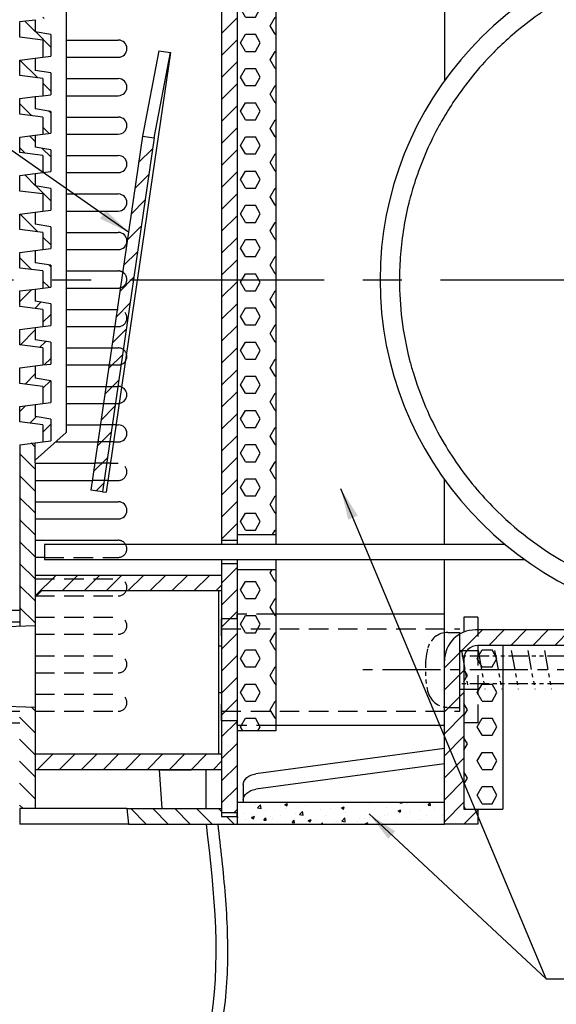
# Model space of a CAD drawing. Extents: x 0 to 700, y 0 to 495.
# Drawn here: x 375 to 444, y 112 to 239 of the extents above; entities that cross this region are included whole.
import ezdxf

# ---------------------------------------------------------------- set-up
doc = ezdxf.new("R2010")
doc.units = 0
doc.header["$LTSCALE"] = 10
doc.header["$MEASUREMENT"] = 0
doc.header["$PDMODE"] = 65
doc.header["$PDSIZE"] = 0.2
for name, pattern in [('CENTER', [2, 1.25, -0.25, 0.25, -0.25]), ('CENTER2', [1.125, 0.75, -0.125, 0.125, -0.125]), ('HIDDEN', [0.375, 0.25, -0.125]), ('PHANTOM', [2.5, 1.25, -0.25, 0.25, -0.25, 0.25, -0.25])]:
    doc.linetypes.add(name, pattern=pattern)
doc.layers.get('0').update_dxf_attribs({"linetype": 'CONTINUOUS'})
doc.layers.get('DEFPOINTS').update_dxf_attribs({"linetype": 'CONTINUOUS'})
for name, color, linetype in [('1', 1, 'CONTINUOUS'), ('3', 3, 'CONTINUOUS'), ('S1', 1, 'CENTER2')]:
    doc.layers.add(name, color=color, linetype=linetype)
doc.layers.get('0').off()
doc.styles.add('EXTFONT', font='TXT', dxfattribs={"bigfont": 'EXTFONT'})
doc.dimstyles.new('KIHONN', dxfattribs={"dimscale": 2, "dimtxt": 3, "dimasz": 2, "dimexe": 1, "dimexo": 1, "dimgap": 1, "dimtad": 1, "dimdec": 4, "dimdsep": 46, "dimtxsty": 'EXTFONT', "dimcen": 0.09, "dimclrd": 1, "dimclre": 1, "dimclrt": 1, "dimadec": 0, "dimazin": 0, "dimtfac": 1, "dimtdec": 4, "dimtofl": 0, "dimtmove": 0, "dimatfit": 3, "dimfxl": 1, "dimtolj": 1, "dimtzin": 0, "dimarcsym": 0})

# ---------------------------------------------------------------- blocks, each defined once
blk = doc.blocks.new('*D11')
at = {"layer": '1', "color": 1, "lineweight": -2}
for p, q in [((360.28, 165.11), (360.28, 314.31)), ((513.78, 254.61), (513.78, 314.31)), ((364.28, 312.31), (509.78, 312.31))]:
    blk.add_line(p, q, dxfattribs=at)
at = {"layer": '1', "color": 1}
for points in [[(364.28, 312.97), (364.28, 311.64), (360.28, 312.31)], [(509.78, 312.97), (509.78, 311.64), (513.78, 312.31)]]:
    blk.add_solid(points, dxfattribs=at)
at = {"layer": 'DEFPOINTS', "color": 0}
for p in [(513.78, 312.31), (513.78, 252.61), (360.28, 163.11)]:
    blk.add_point(p, dxfattribs=at)
at = {"layer": '1', "color": 1, "insert": (437.03, 317.31), "char_height": 6, "attachment_point": 5, "style": 'EXTFONT'}
blk.add_mtext('\\A1;153.5', dxfattribs=at)
blk = doc.blocks.new('*X4')
at = {"color": 0}
for p, q in [((370.84, 158.71), (373.48, 161.35)), ((374.31, 159.35), (376.31, 161.35)), ((377.14, 159.35), (379.14, 161.35)), ((379.97, 159.35), (381.97, 161.35)), ((382.79, 159.35), (384.79, 161.35)), ((385.62, 159.35), (387.62, 161.35)), ((388.45, 159.35), (390.45, 161.35)), ((391.28, 159.35), (393.28, 161.35)), ((394.11, 159.35), (394.84, 160.08)), ((371.11, 136.35), (373.11, 138.35)), ((373.94, 136.35), (375.94, 138.35)), ((376.76, 136.35), (378.76, 138.35)), ((379.59, 136.35), (381.59, 138.35)), ((382.42, 136.35), (384.42, 138.35)), ((385.25, 136.35), (387.25, 138.35)), ((388.08, 136.35), (390.08, 138.35)), ((390.91, 136.35), (392.91, 138.35)), ((393.74, 136.35), (394.84, 137.46))]:
    blk.add_line(p, q, dxfattribs=at)
blk = doc.blocks.new('*X3')
at = {"color": 0}
for p, q in [((370.84, 177.87), (370.32, 178.39)), ((370.84, 175.04), (368.84, 177.04)), ((370.84, 172.21), (368.84, 174.21)), ((370.84, 169.39), (368.84, 171.39)), ((370.84, 166.56), (368.84, 168.56)), ((370.84, 163.73), (368.84, 165.73)), ((370.84, 160.9), (368.84, 162.9)), ((370.84, 158.07), (368.84, 160.07)), ((370.84, 155.24), (368.84, 157.24)), ((370.84, 143.93), (370.41, 144.36)), ((370.84, 141.1), (368.84, 143.1)), ((370.84, 138.27), (368.84, 140.27)), ((370.84, 135.44), (368.84, 137.44)), ((370.84, 132.62), (368.84, 134.62)), ((369.28, 131.35), (368.84, 131.79))]:
    blk.add_line(p, q, dxfattribs=at)
blk = doc.blocks.new('*X5')
at = {"color": 0}
for p, q in [((384.65, 217.77), (384.72, 217.84)), ((384.16, 214.46), (385.94, 216.23)), ((383.68, 211.15), (385.46, 212.92)), ((383.2, 207.84), (384.97, 209.61)), ((382.71, 204.52), (384.49, 206.3)), ((382.23, 201.21), (384.01, 202.99)), ((381.75, 197.9), (383.52, 199.67)), ((381.26, 194.59), (383.04, 196.36)), ((380.78, 191.28), (382.56, 193.05)), ((380.3, 187.96), (382.07, 189.74)), ((379.81, 184.65), (381.59, 186.43)), ((379.33, 181.34), (381.1, 183.12)), ((378.85, 178.03), (380.62, 179.8)), ((378.36, 174.72), (380.14, 176.49)), ((378.71, 172.24), (379.65, 173.18))]:
    blk.add_line(p, q, dxfattribs=at)
blk = doc.blocks.new('*X13')
at = {"color": 0}
for p, q in [((407.03, 161.68), (407.28, 162.1)), ((407.67, 160.58), (407.03, 161.68)), ((403.22, 159.48), (403.86, 160.58)), ((403.86, 160.58), (405.13, 160.58)), ((405.76, 159.48), (405.13, 160.58)), ((407.67, 160.58), (407.78, 160.58)), ((403.86, 158.38), (403.22, 159.48)), ((403.86, 158.38), (405.13, 158.38)), ((405.13, 158.38), (405.76, 159.48)), ((407.03, 157.28), (407.67, 158.38)), ((407.67, 158.38), (407.78, 158.38)), ((407.67, 156.18), (407.03, 157.28)), ((403.22, 155.08), (403.86, 156.18)), ((403.86, 156.18), (405.13, 156.18)), ((405.76, 155.08), (405.13, 156.18)), ((407.67, 156.18), (407.78, 156.18)), ((403.86, 153.98), (403.22, 155.08)), ((405.13, 153.98), (405.76, 155.08)), ((403.86, 153.98), (405.13, 153.98)), ((407.03, 152.88), (407.67, 153.98)), ((407.67, 153.98), (407.78, 153.98)), ((407.67, 151.78), (407.03, 152.88)), ((403.22, 150.68), (403.86, 151.78)), ((403.86, 151.78), (405.13, 151.78)), ((405.76, 150.68), (405.13, 151.78)), ((407.67, 151.78), (407.78, 151.78)), ((403.86, 149.58), (403.22, 150.68)), ((403.86, 149.58), (405.13, 149.58)), ((405.13, 149.58), (405.76, 150.68)), ((407.03, 148.48), (407.67, 149.58)), ((407.67, 149.58), (407.78, 149.58)), ((407.67, 147.38), (407.03, 148.48)), ((403.22, 146.28), (403.86, 147.38)), ((403.86, 147.38), (405.13, 147.38)), ((405.76, 146.28), (405.13, 147.38)), ((407.67, 147.38), (407.78, 147.38)), ((403.86, 145.18), (403.22, 146.28)), ((405.13, 145.18), (405.76, 146.28)), ((403.86, 145.18), (405.13, 145.18)), ((407.03, 144.08), (407.67, 145.18)), ((407.67, 145.18), (407.78, 145.18)), ((407.67, 142.98), (407.03, 144.08)), ((403.22, 141.88), (403.86, 142.98)), ((403.53, 141.35), (403.22, 141.88)), ((403.86, 142.98), (405.13, 142.98)), ((405.76, 141.88), (405.13, 142.98)), ((405.46, 141.35), (405.76, 141.88)), ((407.67, 142.98), (407.78, 142.98))]:
    blk.add_line(p, q, dxfattribs=at)
blk = doc.blocks.new('*X14')
at = {"color": 0}
for p, q in [((403.22, 256.27), (403.85, 257.35)), ((405.76, 256.27), (405.14, 257.35)), ((403.86, 255.17), (403.22, 256.27)), ((405.13, 255.17), (405.76, 256.27)), ((403.86, 255.17), (405.13, 255.17)), ((407.03, 254.07), (407.67, 255.17)), ((407.67, 255.17), (407.78, 255.17)), ((407.67, 252.97), (407.03, 254.07)), ((403.22, 251.87), (403.86, 252.97)), ((403.86, 252.97), (405.13, 252.97)), ((405.76, 251.87), (405.13, 252.97)), ((407.67, 252.97), (407.78, 252.97)), ((403.86, 250.77), (403.22, 251.87)), ((405.13, 250.77), (405.76, 251.87)), ((403.86, 250.77), (405.13, 250.77)), ((407.03, 249.67), (407.67, 250.77)), ((407.67, 248.57), (407.03, 249.67)), ((407.67, 250.77), (407.78, 250.77)), ((403.22, 247.47), (403.86, 248.57)), ((403.86, 248.57), (405.13, 248.57)), ((405.76, 247.47), (405.13, 248.57)), ((407.67, 248.57), (407.78, 248.57)), ((403.86, 246.37), (403.22, 247.47)), ((405.13, 246.37), (405.76, 247.47)), ((403.86, 246.37), (405.13, 246.37)), ((407.03, 245.27), (407.67, 246.37)), ((407.67, 246.37), (407.78, 246.37)), ((407.67, 244.17), (407.03, 245.27)), ((403.22, 243.07), (403.86, 244.17)), ((403.86, 244.17), (405.13, 244.17)), ((405.76, 243.07), (405.13, 244.17)), ((407.67, 244.17), (407.78, 244.17)), ((403.86, 241.97), (403.22, 243.07)), ((403.86, 241.97), (405.13, 241.97)), ((405.13, 241.97), (405.76, 243.07)), ((407.03, 240.87), (407.67, 241.97)), ((407.67, 241.97), (407.78, 241.97)), ((407.67, 239.77), (407.03, 240.87)), ((403.22, 238.67), (403.86, 239.77)), ((403.86, 239.77), (405.13, 239.77)), ((405.76, 238.67), (405.13, 239.77)), ((407.67, 239.77), (407.78, 239.77)), ((403.86, 237.57), (403.22, 238.67)), ((405.13, 237.57), (405.76, 238.67)), ((403.86, 237.57), (405.13, 237.57)), ((407.03, 236.47), (407.67, 237.57)), ((407.67, 237.57), (407.78, 237.57)), ((407.67, 235.37), (407.03, 236.47)), ((403.22, 234.27), (403.86, 235.37)), ((403.86, 235.37), (405.13, 235.37)), ((405.76, 234.27), (405.13, 235.37)), ((407.67, 235.37), (407.78, 235.37)), ((403.86, 233.17), (403.22, 234.27)), ((403.86, 233.17), (405.13, 233.17)), ((405.13, 233.17), (405.76, 234.27)), ((407.03, 232.07), (407.67, 233.17)), ((407.67, 233.17), (407.78, 233.17)), ((407.67, 230.97), (407.03, 232.07)), ((403.22, 229.87), (403.86, 230.97)), ((403.86, 230.97), (405.13, 230.97)), ((405.76, 229.87), (405.13, 230.97)), ((407.67, 230.97), (407.78, 230.97)), ((403.86, 228.77), (403.22, 229.87)), ((405.13, 228.77), (405.76, 229.87)), ((403.86, 228.77), (405.13, 228.77)), ((407.03, 227.67), (407.67, 228.77)), ((407.67, 228.77), (407.78, 228.77)), ((407.67, 226.57), (407.03, 227.67)), ((403.22, 225.47), (403.86, 226.57)), ((403.86, 226.57), (405.13, 226.57)), ((405.76, 225.47), (405.13, 226.57)), ((407.67, 226.57), (407.78, 226.57)), ((403.86, 224.37), (403.22, 225.47)), ((403.86, 224.37), (405.13, 224.37)), ((405.13, 224.37), (405.76, 225.47)), ((407.03, 223.27), (407.67, 224.37)), ((407.67, 224.37), (407.78, 224.37)), ((407.67, 222.17), (407.03, 223.27)), ((403.22, 221.07), (403.86, 222.17)), ((403.86, 222.17), (405.13, 222.17)), ((405.76, 221.07), (405.13, 222.17)), ((407.67, 222.17), (407.78, 222.17)), ((403.86, 219.97), (403.22, 221.07)), ((405.13, 219.97), (405.76, 221.07)), ((403.86, 219.97), (405.13, 219.97)), ((407.03, 218.87), (407.67, 219.97)), ((407.67, 219.97), (407.78, 219.97)), ((407.67, 217.77), (407.03, 218.87)), ((403.22, 216.67), (403.86, 217.77)), ((403.86, 215.57), (403.22, 216.67)), ((403.86, 217.77), (405.13, 217.77)), ((405.76, 216.67), (405.13, 217.77)), ((405.13, 215.57), (405.76, 216.67)), ((407.67, 217.77), (407.78, 217.77)), ((403.86, 215.57), (405.13, 215.57)), ((407.03, 214.47), (407.67, 215.57)), ((407.67, 215.57), (407.78, 215.57)), ((407.67, 213.37), (407.03, 214.47)), ((403.22, 212.27), (403.86, 213.37)), ((403.86, 213.37), (405.13, 213.37)), ((405.76, 212.27), (405.13, 213.37)), ((407.67, 213.37), (407.78, 213.37)), ((403.86, 211.17), (403.22, 212.27)), ((405.13, 211.17), (405.76, 212.27)), ((403.86, 211.17), (405.13, 211.17)), ((407.03, 210.07), (407.67, 211.17)), ((407.67, 211.17), (407.78, 211.17)), ((407.67, 208.97), (407.03, 210.07)), ((403.22, 207.87), (403.86, 208.97)), ((403.86, 206.77), (403.22, 207.87)), ((403.86, 208.97), (405.13, 208.97)), ((405.76, 207.87), (405.13, 208.97)), ((405.13, 206.77), (405.76, 207.87)), ((407.67, 208.97), (407.78, 208.97)), ((403.86, 206.77), (405.13, 206.77)), ((407.03, 205.67), (407.67, 206.77)), ((407.67, 206.77), (407.78, 206.77)), ((407.67, 204.57), (407.03, 205.67)), ((403.22, 203.47), (403.86, 204.57)), ((403.86, 204.57), (405.13, 204.57)), ((405.76, 203.47), (405.13, 204.57)), ((407.67, 204.57), (407.78, 204.57)), ((403.86, 202.37), (403.22, 203.47)), ((405.13, 202.37), (405.76, 203.47)), ((403.86, 202.37), (405.13, 202.37)), ((407.03, 201.27), (407.67, 202.37)), ((407.67, 202.37), (407.78, 202.37)), ((403.22, 199.07), (403.86, 200.17)), ((403.86, 200.17), (405.13, 200.17)), ((405.76, 199.07), (405.13, 200.17)), ((407.67, 200.17), (407.03, 201.27)), ((407.67, 200.17), (407.78, 200.17)), ((403.86, 197.97), (403.22, 199.07)), ((405.13, 197.97), (405.76, 199.07)), ((403.86, 197.97), (405.13, 197.97)), ((407.03, 196.87), (407.67, 197.97)), ((407.67, 197.97), (407.78, 197.97)), ((407.67, 195.77), (407.03, 196.87)), ((403.22, 194.67), (403.86, 195.77)), ((403.86, 195.77), (405.13, 195.77)), ((405.76, 194.67), (405.13, 195.77)), ((407.67, 195.77), (407.78, 195.77)), ((403.86, 193.57), (403.22, 194.67)), ((405.13, 193.57), (405.76, 194.67)), ((403.86, 193.57), (405.13, 193.57)), ((407.03, 192.47), (407.67, 193.57)), ((407.67, 193.57), (407.78, 193.57)), ((403.22, 190.27), (403.86, 191.37)), ((403.86, 191.37), (405.13, 191.37)), ((405.76, 190.27), (405.13, 191.37)), ((407.67, 191.37), (407.03, 192.47)), ((407.67, 191.37), (407.78, 191.37)), ((403.86, 189.17), (403.22, 190.27)), ((405.13, 189.17), (405.76, 190.27)), ((403.86, 189.17), (405.13, 189.17)), ((407.03, 188.07), (407.67, 189.17)), ((407.67, 189.17), (407.78, 189.17)), ((407.67, 186.97), (407.03, 188.07)), ((403.22, 185.87), (403.86, 186.97)), ((403.86, 186.97), (405.13, 186.97)), ((405.76, 185.87), (405.13, 186.97)), ((407.67, 186.97), (407.78, 186.97)), ((403.86, 184.78), (403.22, 185.87)), ((405.13, 184.78), (405.76, 185.87)), ((403.86, 184.78), (405.13, 184.78)), ((407.03, 183.68), (407.67, 184.78)), ((407.67, 184.78), (407.78, 184.78)), ((403.22, 181.48), (403.86, 182.58)), ((403.86, 182.58), (405.13, 182.58)), ((405.76, 181.48), (405.13, 182.58)), ((407.67, 182.58), (407.03, 183.68)), ((407.67, 182.58), (407.78, 182.58)), ((403.86, 180.38), (403.22, 181.48)), ((405.13, 180.38), (405.76, 181.48)), ((403.86, 180.38), (405.13, 180.38)), ((407.03, 179.28), (407.67, 180.38)), ((407.67, 180.38), (407.78, 180.38)), ((407.67, 178.18), (407.03, 179.28)), ((403.22, 177.08), (403.86, 178.18)), ((403.86, 178.18), (405.13, 178.18)), ((405.76, 177.08), (405.13, 178.18)), ((407.67, 178.18), (407.78, 178.18)), ((403.86, 175.98), (403.22, 177.08)), ((405.13, 175.98), (405.76, 177.08)), ((403.86, 175.98), (405.13, 175.98)), ((407.03, 174.88), (407.67, 175.98)), ((407.67, 173.78), (407.03, 174.88)), ((407.67, 175.98), (407.78, 175.98)), ((403.22, 172.68), (403.86, 173.78)), ((403.86, 173.78), (405.13, 173.78)), ((405.76, 172.68), (405.13, 173.78)), ((407.67, 173.78), (407.78, 173.78)), ((403.86, 171.58), (403.22, 172.68)), ((405.13, 171.58), (405.76, 172.68)), ((403.86, 171.58), (405.13, 171.58)), ((407.03, 170.48), (407.67, 171.58)), ((407.67, 171.58), (407.78, 171.58)), ((407.67, 169.38), (407.03, 170.48)), ((403.22, 168.28), (403.86, 169.38)), ((403.86, 169.38), (405.13, 169.38)), ((405.76, 168.28), (405.13, 169.38)), ((407.67, 169.38), (407.78, 169.38)), ((403.86, 167.18), (403.22, 168.28)), ((405.13, 167.18), (405.76, 168.28)), ((403.86, 167.18), (405.13, 167.18)), ((407.34, 166.6), (407.67, 167.18)), ((407.67, 167.18), (407.78, 167.18))]:
    blk.add_line(p, q, dxfattribs=at)
blk = doc.blocks.new('*X15')
at = {"color": 0}
for p, q in [((433.7, 150.68), (434.34, 151.78)), ((434.34, 151.78), (435.61, 151.78)), ((436.24, 150.68), (435.61, 151.78)), ((434.34, 149.58), (433.7, 150.68)), ((434.34, 149.58), (435.61, 149.58)), ((435.61, 149.58), (436.24, 150.68)), ((432.43, 148.48), (431.98, 149.27)), ((431.98, 147.69), (432.43, 148.48)), ((433.7, 146.28), (434.34, 147.38)), ((434.34, 147.38), (435.61, 147.38)), ((436.24, 146.28), (435.61, 147.38)), ((434.34, 145.18), (433.7, 146.28)), ((435.61, 145.18), (436.24, 146.28)), ((432.43, 144.08), (431.98, 144.87)), ((434.34, 145.18), (435.61, 145.18)), ((431.98, 143.29), (432.43, 144.08)), ((433.7, 141.88), (434.34, 142.98)), ((434.34, 140.78), (433.7, 141.88)), ((434.34, 142.98), (435.61, 142.98)), ((436.24, 141.88), (435.61, 142.98)), ((435.61, 140.78), (436.24, 141.88)), ((434.34, 140.78), (435.61, 140.78)), ((432.43, 139.68), (431.98, 140.47)), ((431.98, 138.89), (432.43, 139.68)), ((433.7, 137.48), (434.34, 138.58)), ((434.34, 138.58), (435.61, 138.58)), ((436.24, 137.48), (435.61, 138.58)), ((434.34, 136.38), (433.7, 137.48)), ((435.61, 136.38), (436.24, 137.48)), ((432.43, 135.28), (431.98, 136.07)), ((434.34, 136.38), (435.61, 136.38)), ((431.98, 134.49), (432.43, 135.28)), ((433.7, 133.08), (434.34, 134.18)), ((434.34, 131.98), (433.7, 133.08)), ((434.34, 134.18), (435.61, 134.18)), ((436.24, 133.08), (435.61, 134.18)), ((435.61, 131.98), (436.24, 133.08)), ((434.34, 131.98), (435.61, 131.98)), ((432.19, 131.3), (431.98, 131.67))]:
    blk.add_line(p, q, dxfattribs=at)
blk = doc.blocks.new('*X16')
at = {"color": 0}
for p, q in [((400.78, 267.84), (400.78, 267.85)), ((400.78, 265.02), (402.78, 267.02)), ((400.78, 262.19), (402.78, 264.19)), ((400.78, 259.36), (402.78, 261.36)), ((400.78, 256.53), (402.78, 258.53)), ((400.78, 253.7), (402.78, 255.7)), ((400.78, 250.87), (402.78, 252.87)), ((400.78, 248.05), (402.78, 250.05)), ((400.78, 245.22), (402.78, 247.22)), ((400.78, 242.39), (402.78, 244.39)), ((400.78, 239.56), (402.78, 241.56)), ((400.78, 236.73), (402.78, 238.73)), ((400.78, 233.9), (402.78, 235.9)), ((400.78, 231.07), (402.78, 233.07)), ((400.78, 228.25), (402.78, 230.25)), ((400.78, 225.42), (402.78, 227.42)), ((400.78, 222.59), (402.78, 224.59)), ((400.78, 219.76), (402.78, 221.76)), ((400.78, 216.93), (402.78, 218.93)), ((400.78, 214.1), (402.78, 216.1)), ((400.78, 211.28), (402.78, 213.28)), ((400.78, 208.45), (402.78, 210.45)), ((400.78, 205.62), (402.78, 207.62)), ((400.78, 202.79), (402.78, 204.79)), ((400.78, 199.96), (402.78, 201.96)), ((400.78, 197.13), (402.78, 199.13)), ((400.78, 194.31), (402.78, 196.31)), ((400.78, 191.48), (402.78, 193.48)), ((400.78, 188.65), (402.78, 190.65)), ((400.78, 185.82), (402.78, 187.82)), ((400.78, 182.99), (402.78, 184.99)), ((400.78, 180.16), (402.78, 182.16)), ((400.78, 177.33), (402.78, 179.33)), ((400.78, 174.51), (402.78, 176.51)), ((400.78, 171.68), (402.78, 173.68)), ((400.78, 168.85), (402.78, 170.85)), ((400.78, 166.02), (402.78, 168.02))]:
    blk.add_line(p, q, dxfattribs=at)
blk = doc.blocks.new('*X17')
at = {"color": 0}
for p, q in [((400.78, 160.36), (402.78, 162.36)), ((400.78, 157.54), (402.78, 159.54)), ((400.78, 154.71), (402.78, 156.71)), ((400.78, 151.88), (402.78, 153.88)), ((400.78, 149.05), (402.78, 151.05)), ((400.78, 146.22), (402.78, 148.22)), ((400.78, 143.39), (402.78, 145.39)), ((400.78, 140.57), (402.78, 142.57)), ((400.78, 137.74), (402.78, 139.74)), ((400.78, 134.91), (402.78, 136.91)), ((400.78, 132.08), (402.78, 134.08)), ((402.38, 130.85), (402.78, 131.25))]:
    blk.add_line(p, q, dxfattribs=at)
blk = doc.blocks.new('*X19')
at = {"color": 0}
for p, q in [((374.78, 196.59), (376.33, 198.14)), ((376.72, 195.71), (377.52, 196.51)), ((377.78, 193.93), (378.78, 194.93)), ((374.84, 190.99), (376.78, 192.93)), ((377.35, 190.68), (378.13, 191.45)), ((377.95, 188.44), (378.78, 189.28)), ((375.47, 185.96), (376.78, 187.28)), ((377.78, 185.45), (378.74, 186.4)), ((374.78, 182.45), (375.52, 183.19)), ((378.76, 183.6), (378.78, 183.62)), ((376.1, 180.93), (376.92, 181.76)), ((377.78, 179.79), (378.78, 180.79))]:
    blk.add_line(p, q, dxfattribs=at)
blk = doc.blocks.new('*X20')
at = {"color": 0}
for p, q in [((376.78, 251.13), (375.43, 252.48)), ((378.78, 249.13), (376.84, 251.07)), ((377.09, 245.16), (374.8, 247.45)), ((378.78, 243.47), (377.78, 244.47)), ((376.78, 242.65), (376.69, 242.74)), ((376.29, 240.31), (374.78, 241.82)), ((378.78, 240.65), (378.54, 240.89)), ((378.57, 238.02), (377.78, 238.82)), ((376.78, 236.99), (376.06, 237.71)), ((375.48, 235.46), (374.78, 236.16)), ((378.78, 234.99), (377.69, 236.08)), ((377.95, 232.99), (377.78, 233.16)), ((376.78, 231.33), (375.43, 232.68)), ((378.78, 229.33), (376.84, 231.27)), ((377.1, 225.36), (374.8, 227.65)), ((378.78, 223.67), (377.78, 224.67)), ((376.29, 220.51), (374.78, 222.02)), ((376.78, 222.85), (376.69, 222.94)), ((378.78, 220.85), (378.54, 221.09)), ((376.78, 217.19), (376.06, 217.91)), ((378.58, 218.22), (377.78, 219.02)), ((375.48, 215.66), (374.78, 216.36)), ((378.78, 215.19), (377.69, 216.28)), ((376.78, 211.53), (375.43, 212.88)), ((377.95, 213.19), (377.78, 213.36)), ((378.78, 209.53), (376.84, 211.47)), ((377.1, 205.56), (374.8, 207.85)), ((378.78, 203.88), (377.78, 204.88)), ((376.78, 203.05), (376.69, 203.14)), ((376.29, 200.71), (374.78, 202.22)), ((378.78, 201.05), (378.54, 201.29)), ((378.58, 198.42), (377.78, 199.22))]:
    blk.add_line(p, q, dxfattribs=at)
blk = doc.blocks.new('*X23')
at = {"color": 0}
for p, q in [((391.08, 129.35), (389.08, 131.35)), ((393.91, 129.35), (391.91, 131.35)), ((396.74, 129.35), (394.74, 131.35)), ((399.57, 129.35), (397.57, 131.35)), ((400.78, 130.96), (400.4, 131.35)), ((402.4, 129.35), (401.4, 130.35))]:
    blk.add_line(p, q, dxfattribs=at)
blk = doc.blocks.new('*X25')
at = {"color": 0}
for p, q in [((405.2, 131.94), (405.2, 131.94)), ((405.41, 131.43), (405.8, 131.84)), ((405.86, 131.36), (405.8, 131.84)), ((408.92, 131.86), (409.27, 132)), ((408.92, 131.86), (409.17, 131.69)), ((409.17, 131.69), (409.27, 132)), ((413.47, 132.12), (413.47, 132.12)), ((414.24, 132.12), (414.24, 132.12)), ((419.88, 132.04), (419.88, 132.04)), ((421.95, 132.11), (421.95, 132.11)), ((423.74, 132.1), (423.79, 132.15)), ((423.74, 132.1), (424.05, 132.08)), ((424.05, 132.07), (424.03, 132.15)), ((424.6, 131.85), (424.6, 131.85)), ((424.66, 132), (424.66, 132)), ((427.37, 131.89), (427.37, 131.89)), ((427.39, 131.78), (427.63, 132.08)), ((427.39, 131.78), (427.69, 131.76)), ((427.69, 131.76), (427.63, 132.07)), ((402.78, 130.43), (402.83, 130.49)), ((402.89, 130.17), (402.83, 130.48)), ((403.28, 131.68), (403.28, 131.68)), ((403.79, 130.68), (403.79, 130.68)), ((404.58, 130.59), (404.58, 130.59)), ((405.41, 131.43), (405.86, 131.36)), ((406.43, 131.06), (406.43, 131.06)), ((407.54, 131.1), (407.54, 131.1)), ((408.35, 130.52), (408.35, 130.52)), ((409.04, 131.42), (409.04, 131.42)), ((410.27, 130.78), (410.27, 130.78)), ((410.5, 131.61), (410.5, 131.61)), ((410.83, 130.59), (411.22, 131)), ((410.83, 130.59), (411.28, 130.52)), ((411.28, 130.52), (411.22, 131)), ((411.61, 131.74), (411.61, 131.74)), ((413.48, 131.2), (413.48, 131.2)), ((414.75, 131.37), (414.75, 131.37)), ((416.22, 131.45), (416.57, 131.59)), ((416.22, 131.45), (416.47, 131.28)), ((416.47, 131.28), (416.57, 131.59)), ((416.67, 131.62), (416.67, 131.62)), ((416.79, 130.79), (416.79, 130.79)), ((419.36, 131.11), (419.36, 131.11)), ((421.99, 131.49), (421.99, 131.49)), ((422.14, 130.61), (422.14, 130.61)), ((423.52, 131.05), (423.87, 131.18)), ((423.52, 131.05), (423.77, 130.88)), ((423.77, 130.88), (423.87, 131.18)), ((424.95, 130.88), (424.95, 130.88)), ((425.11, 131.12), (425.11, 131.12)), ((426.22, 131.05), (426.22, 131.05)), ((427.11, 130.49), (427.11, 130.49)), ((428.07, 131.63), (428.07, 131.63)), ((428.15, 131.3), (428.15, 131.3)), ((429.29, 130.52), (429.29, 130.52)), ((402.78, 130.18), (402.89, 130.17)), ((403.05, 129.64), (403.05, 129.64)), ((403.87, 129.93), (403.87, 129.93)), ((404.65, 130.22), (405, 130.36)), ((404.65, 130.22), (404.9, 130.05)), ((404.69, 130.21), (404.69, 130.21)), ((404.9, 130.05), (405, 130.36)), ((405.76, 129.52), (405.76, 129.52)), ((406.23, 129.88), (406.47, 130.17)), ((406.23, 129.88), (406.53, 129.85)), ((406.37, 129.37), (406.37, 129.37)), ((406.53, 129.85), (406.47, 130.17)), ((407.07, 130.35), (407.07, 130.35)), ((407.4, 130.09), (407.4, 130.09)), ((408.47, 129.41), (408.47, 129.41)), ((408.98, 129.72), (408.98, 129.72)), ((409.87, 129.56), (410.12, 129.85)), ((409.87, 129.56), (410.18, 129.53)), ((410.11, 129.98), (410.11, 129.98)), ((410.18, 129.53), (410.12, 129.85)), ((411.54, 130.05), (411.54, 130.05)), ((411.95, 129.82), (412.3, 129.95)), ((411.95, 129.82), (412.2, 129.64)), ((412.2, 129.64), (412.3, 129.95)), ((412.82, 129.86), (412.82, 129.86)), ((413.41, 129.36), (413.41, 129.36)), ((413.61, 129.35), (413.76, 129.53)), ((413.79, 129.35), (413.76, 129.53)), ((414.18, 130.43), (414.18, 130.43)), ((415.34, 129.61), (415.34, 129.61)), ((415.54, 129.75), (415.54, 129.75)), ((416.22, 129.6), (416.22, 129.6)), ((416.25, 129.75), (416.64, 130.16)), ((416.25, 129.74), (416.7, 129.67)), ((416.7, 129.68), (416.64, 130.16)), ((418.25, 129.63), (418.25, 129.63)), ((418.55, 130.04), (418.55, 130.04)), ((419.18, 130.11), (419.18, 130.11)), ((419.25, 129.41), (419.6, 129.55)), ((419.25, 129.41), (419.34, 129.35)), ((419.29, 129.42), (419.29, 129.42)), ((419.54, 129.35), (419.6, 129.55)), ((419.82, 130.2), (419.82, 130.2)), ((420.96, 129.52), (420.96, 129.52)), ((421.74, 130.46), (421.74, 130.46)), ((421.93, 129.8), (421.93, 129.8)), ((423.36, 129.5), (423.36, 129.5)), ((423.67, 129.4), (423.67, 129.4)), ((424.54, 130.16), (424.54, 130.16)), ((426.32, 130.01), (426.32, 130.01))]:
    blk.add_line(p, q, dxfattribs=at)
blk = doc.blocks.new('*X30')
at = {"color": 0}
for p, q in [((429.48, 149.47), (434.36, 154.35)), ((435.19, 152.35), (437.19, 154.35)), ((438.02, 152.35), (440.02, 154.35)), ((440.85, 152.35), (442.85, 154.35)), ((443.68, 152.35), (445.68, 154.35)), ((446.51, 152.35), (448.51, 154.35)), ((449.33, 152.35), (451.33, 154.35)), ((452.16, 152.35), (454.16, 154.35)), ((454.99, 152.35), (456.99, 154.35)), ((457.82, 152.35), (459.82, 154.35)), ((460.65, 152.35), (462.65, 154.35)), ((463.48, 152.35), (463.98, 152.85)), ((429.48, 146.64), (431.98, 149.14)), ((429.48, 143.81), (431.98, 146.31)), ((429.48, 140.98), (431.98, 143.48)), ((429.48, 138.15), (431.98, 140.65)), ((429.48, 135.32), (431.98, 137.82)), ((429.48, 132.5), (431.98, 135)), ((429.48, 129.67), (431.98, 132.17)), ((431.99, 129.35), (433.78, 131.14))]:
    blk.add_line(p, q, dxfattribs=at)

msp = doc.modelspace()

# ---------------------------------------------------------------- linework, layer by layer
at = {"layer": '1', "color": 0, "linetype": 'CENTER', "ltscale": 2}
msp.add_line((533.98053, 205.6071), (128.89888, 205.6071), dxfattribs=at)
at = {"layer": '1', "color": 0, "linetype": 'HIDDEN'}
for p, q in [((387.34422, 201.8321), (387.48053, 201.8321)), ((387.02305, 199.6321), (387.48053, 199.6321)), ((386.62159, 196.8821), (387.48053, 196.8821)), ((386.30043, 194.6821), (387.48053, 194.6821)), ((385.89897, 191.9321), (387.48053, 191.9321)), ((385.5778, 189.7321), (387.48053, 189.7321)), ((386.47491, 182.0321), (384.45371, 182.0321)), ((386.15374, 179.8321), (384.13254, 179.8321)), ((377.98053, 169.9321), (387.48053, 169.9321)), ((376.78053, 167.1821), (387.48053, 167.1821)), ((376.78053, 164.9821), (387.48053, 164.9821)), ((376.78053, 162.2321), (387.48053, 162.2321)), ((407.78053, 162.6071), (402.78053, 162.6071)), ((402.78053, 162.0071), (402.78053, 162.6071)), ((433.78053, 162.2571), (431.98053, 162.2571)), ((431.98053, 162.2571), (431.98053, 160.31519)), ((433.78053, 162.2571), (433.78053, 148.6571)), ((400.78053, 159.8571), (400.78053, 162.0071)), ((402.78053, 162.0071), (400.78053, 162.0071)), ((376.78053, 160.0321), (387.48053, 160.0321)), ((400.78053, 160.7571), (431.48053, 160.7571)), ((431.48053, 150.1571), (431.48053, 160.7571)), ((376.78053, 157.2821), (387.48053, 157.2821)), ((376.78053, 155.0821), (387.48053, 155.0821)), ((376.78053, 152.3321), (387.48053, 152.3321)), ((400.78053, 148.9071), (400.78053, 151.0571)), ((376.78053, 150.1321), (387.48053, 150.1321)), ((400.78053, 150.1571), (431.48053, 150.1571)), ((402.78053, 148.9071), (400.78053, 148.9071)), ((402.78053, 148.3071), (402.78053, 148.9071)), ((407.78053, 148.3071), (402.78053, 148.3071)), ((433.78053, 148.6571), (431.98053, 148.6571))]:
    msp.add_line(p, q, dxfattribs=at)
at = {"layer": '1', "color": 0}
for p, q in [((387.19754, 186.9821), (385.17634, 186.9821)), ((386.87637, 184.7821), (384.85517, 184.7821)), ((442.56822, 115.68772), (416.15226, 178.73352)), ((431.48053, 157.9571), (433.78053, 157.9571)), ((431.48053, 152.9571), (433.78053, 152.9571))]:
    msp.add_line(p, q, dxfattribs=at)
at = {"layer": '1', "color": 0, "linetype": 'PHANTOM', "ltscale": 0.2}
for p, q in [((429.93143, 160.27852), (431.48053, 160.27852)), ((450.23053, 157.24281), (431.48053, 157.24281)), ((431.6591, 157.9571), (432.54073, 152.9571)), ((433.80196, 157.9571), (434.68359, 152.9571)), ((435.94481, 157.9571), (436.82645, 152.9571)), ((438.08767, 157.9571), (438.96931, 152.9571)), ((440.23053, 157.9571), (441.11216, 152.9571)), ((442.37339, 157.9571), (443.25502, 152.9571)), ((450.23053, 153.67138), (431.48053, 153.67138)), ((429.93143, 150.63567), (431.48053, 150.63567))]:
    msp.add_line(p, q, dxfattribs=at)
at = {"layer": '1', "color": 0, "linetype": 'PHANTOM'}
msp.add_line((431.48053, 150.63567), (431.48053, 160.27852), dxfattribs=at)
at = {"layer": '1', "color": 0, "linetype": 'HIDDEN'}
for centre, start, end in [((387.48053, 205.6821), 59.1762438, 90), ((387.48053, 205.6821), 284.2124038, 59.1762438), ((387.48053, 205.6821), 270, 284.2124038), ((387.48053, 200.7321), 270, 90), ((387.48053, 195.7821), 17.3954249, 90), ((387.48053, 195.7821), 270, 325.9932227), ((387.48053, 190.8321), 67.15617, 90), ((387.48053, 190.8321), 270, 276.2324776), ((387.48053, 171.0321), 270, 31.51537), ((387.48053, 166.0821), 270, 90), ((387.48053, 161.1321), 270, 90), ((387.48053, 156.1821), 270, 90), ((387.48053, 151.2321), 270, 90)]:
    msp.add_arc(centre, 1.1, start, end, dxfattribs=at)
at = {"layer": '1', "color": 0, "linetype": 'PHANTOM', "ltscale": 0.2}
for centre, radius, start, end in [((429.93143, 157.59995), 2.67857, 90, 167.3977352), ((439.51624, 155.4571), 12.5, 167.3977352, 192.6022648), ((429.93143, 153.31424), 2.67857, 192.6022648, 270)]:
    msp.add_arc(centre, radius, start, end, dxfattribs=at)
at = {"layer": '1', "color": 0, "linetype": 'ByBlock'}
msp.add_solid([(418.31292, 175.3019), (417.08317, 174.78664), (416.15226, 178.73352)], dxfattribs=at)
at = {"layer": '3', "color": 0}
for p, q in [((402.78053, 275.6071), (402.78053, 171.6071)), ((400.78053, 273.6071), (400.78053, 171.6071)), ((407.78053, 263.6071), (407.78053, 171.6071)), ((380.78053, 260.932), (380.78053, 186.01265)), ((429.48053, 249.6071), (429.48053, 231.25377)), ((374.78053, 238.8571), (376.78053, 239.1071)), ((374.78053, 236.8571), (374.78053, 238.8571)), ((376.78053, 239.1071), (376.78053, 237.53756)), ((378.78053, 237.20422), (376.78053, 237.53756)), ((378.78053, 237.20422), (378.78053, 234.4071)), ((377.78053, 236.4821), (374.78053, 236.8571)), ((377.78053, 236.4821), (377.78053, 234.2821)), ((377.78053, 236.3571), (377.78053, 234.4071)), ((380.78053, 236.4821), (387.48053, 236.4821)), ((377.78053, 234.2821), (378.78053, 234.4071)), ((394.19145, 234.89041), (385.93111, 178.3071)), ((392.70719, 235.1071), (390.59605, 224.1071)), ((392.08031, 223.89041), (394.19145, 234.89041)), ((392.70719, 235.1071), (394.19145, 234.89041)), ((374.78053, 233.9071), (376.78053, 234.1571)), ((374.78053, 231.9071), (374.78053, 233.9071)), ((376.78053, 234.1571), (377.78053, 234.2821)), ((376.78053, 234.1571), (376.78053, 232.58756)), ((380.78053, 234.2821), (387.48053, 234.2821)), ((377.78053, 231.5321), (374.78053, 231.9071)), ((378.78053, 232.25422), (376.78053, 232.58756)), ((378.78053, 232.25422), (378.78053, 229.4571)), ((377.78053, 231.5321), (377.78053, 229.3321)), ((377.78053, 231.4071), (377.78053, 229.4571)), ((380.78053, 231.5321), (387.48053, 231.5321)), ((376.78053, 229.2071), (377.78053, 229.3321)), ((377.78053, 229.3321), (378.78053, 229.4571)), ((380.78053, 229.3321), (387.48053, 229.3321)), ((374.78053, 228.9571), (376.78053, 229.2071)), ((374.78053, 226.9571), (374.78053, 228.9571)), ((376.78053, 229.2071), (376.78053, 227.63756)), ((377.78053, 226.5821), (374.78053, 226.9571)), ((378.78053, 227.30422), (376.78053, 227.63756)), ((378.78053, 227.30422), (378.78053, 224.5071)), ((377.78053, 226.5821), (377.78053, 224.3821)), ((377.78053, 226.4571), (377.78053, 224.5071)), ((380.78053, 226.5821), (387.48053, 226.5821)), ((374.78053, 224.0071), (376.78053, 224.2571)), ((376.78053, 224.2571), (377.78053, 224.3821)), ((376.78053, 224.2571), (376.78053, 222.68756)), ((377.78053, 224.3821), (378.78053, 224.5071)), ((380.78053, 224.3821), (387.48053, 224.3821)), ((374.78053, 222.0071), (374.78053, 224.0071)), ((390.59605, 224.1071), (383.95209, 178.596)), ((392.08031, 223.89041), (385.43636, 178.37932)), ((390.59605, 224.1071), (392.08031, 223.89041)), ((377.78053, 221.6321), (374.78053, 222.0071)), ((378.78053, 222.35422), (376.78053, 222.68756)), ((378.78053, 222.35422), (378.78053, 219.5571)), ((377.78053, 221.6321), (377.78053, 219.4321)), ((377.78053, 221.5071), (377.78053, 219.5571)), ((380.78053, 221.6321), (387.48053, 221.6321)), ((374.78053, 219.0571), (376.78053, 219.3071)), ((376.78053, 219.3071), (377.78053, 219.4321)), ((376.78053, 219.3071), (376.78053, 217.73756)), ((377.78053, 219.4321), (378.78053, 219.5571)), ((380.78053, 219.4321), (387.48053, 219.4321)), ((374.78053, 217.0571), (374.78053, 219.0571)), ((377.78053, 216.6821), (374.78053, 217.0571)), ((378.78053, 217.40422), (376.78053, 217.73756)), ((377.78053, 216.6821), (377.78053, 214.4821)), ((378.78053, 217.40422), (378.78053, 214.6071)), ((380.78053, 216.6821), (387.48053, 216.6821)), ((377.78053, 216.5571), (377.78053, 214.6071)), ((374.78053, 214.1071), (376.78053, 214.3571)), ((374.78053, 212.1071), (374.78053, 214.1071)), ((376.78053, 214.3571), (377.78053, 214.4821)), ((376.78053, 214.3571), (376.78053, 212.78756)), ((377.78053, 214.4821), (378.78053, 214.6071)), ((380.78053, 214.4821), (387.48053, 214.4821)), ((377.78053, 211.7321), (374.78053, 212.1071)), ((378.78053, 212.45422), (376.78053, 212.78756)), ((377.78053, 211.7321), (377.78053, 209.5321)), ((377.78053, 211.6071), (377.78053, 209.6571)), ((378.78053, 212.45422), (378.78053, 209.6571)), ((380.78053, 211.7321), (387.48053, 211.7321)), ((374.78053, 209.1571), (376.78053, 209.4071)), ((374.78053, 207.1571), (374.78053, 209.1571)), ((376.78053, 209.4071), (377.78053, 209.5321)), ((376.78053, 209.4071), (376.78053, 207.83756)), ((377.78053, 209.5321), (378.78053, 209.6571)), ((380.78053, 209.5321), (387.48053, 209.5321)), ((378.78053, 207.50422), (376.78053, 207.83756)), ((377.78053, 206.7821), (374.78053, 207.1571)), ((377.78053, 206.7821), (377.78053, 204.5821)), ((377.78053, 206.6571), (377.78053, 204.7071)), ((378.78053, 207.50422), (378.78053, 204.7071)), ((380.78053, 206.7821), (387.48053, 206.7821)), ((374.78053, 204.2071), (376.78053, 204.4571)), ((374.78053, 202.2071), (374.78053, 204.2071)), ((376.78053, 204.4571), (377.78053, 204.5821)), ((376.78053, 204.4571), (376.78053, 202.88756)), ((377.78053, 204.5821), (378.78053, 204.7071)), ((380.78053, 204.5821), (387.48053, 204.5821)), ((378.78053, 202.55422), (376.78053, 202.88756)), ((377.78053, 201.8321), (374.78053, 202.2071)), ((377.78053, 201.8321), (377.78053, 199.6321)), ((377.78053, 201.7071), (377.78053, 199.7571)), ((378.78053, 202.55422), (378.78053, 199.7571)), ((380.78053, 201.8321), (387.34422, 201.8321)), ((374.78053, 199.2571), (376.78053, 199.5071)), ((374.78053, 197.2571), (374.78053, 199.2571)), ((376.78053, 199.5071), (377.78053, 199.6321)), ((376.78053, 199.5071), (376.78053, 197.93756)), ((377.78053, 199.6321), (378.78053, 199.7571)), ((380.78053, 199.6321), (387.02305, 199.6321)), ((378.78053, 197.60422), (376.78053, 197.93756)), ((377.78053, 196.8821), (374.78053, 197.2571)), ((377.78053, 196.8821), (377.78053, 194.6821)), ((377.78053, 196.7571), (377.78053, 194.8071)), ((378.78053, 197.60422), (378.78053, 194.8071)), ((380.78053, 196.8821), (386.62159, 196.8821)), ((374.78053, 194.3071), (376.78053, 194.5571)), ((374.78053, 192.3071), (374.78053, 194.3071)), ((376.78053, 194.5571), (377.78053, 194.6821)), ((376.78053, 194.5571), (376.78053, 192.98756)), ((377.78053, 194.6821), (378.78053, 194.8071)), ((380.78053, 194.6821), (386.30043, 194.6821)), ((378.78053, 192.65422), (376.78053, 192.98756)), ((378.78053, 192.65422), (378.78053, 189.8571)), ((377.78053, 191.9321), (374.78053, 192.3071)), ((377.78053, 191.9321), (377.78053, 189.7321)), ((377.78053, 191.8071), (377.78053, 189.8571)), ((380.78053, 191.9321), (385.89897, 191.9321)), ((374.78053, 189.3571), (376.78053, 189.6071)), ((374.78053, 187.3571), (374.78053, 189.3571)), ((376.78053, 189.6071), (377.78053, 189.7321)), ((376.78053, 189.6071), (376.78053, 188.03756)), ((377.78053, 189.7321), (378.78053, 189.8571)), ((380.78053, 189.7321), (385.5778, 189.7321)), ((378.78053, 187.70422), (376.78053, 188.03756)), ((378.78053, 187.70422), (378.78053, 184.9071)), ((377.78053, 186.9821), (374.78053, 187.3571)), ((377.78053, 186.9821), (377.78053, 184.7821)), ((377.78053, 186.8571), (377.78053, 184.9071)), ((380.78053, 186.9821), (385.17634, 186.9821)), ((387.19754, 186.9821), (387.48053, 186.9821)), ((376.78053, 182.4571), (380.78053, 186.01265)), ((374.78053, 184.4071), (376.78053, 184.6571)), ((374.78053, 184.4071), (374.78053, 161.03907)), ((376.78053, 184.6571), (377.78053, 184.7821)), ((376.78053, 182.1071), (376.78053, 184.6571)), ((377.78053, 184.7821), (378.78053, 184.9071)), ((379.39615, 184.7821), (384.85517, 184.7821)), ((386.87637, 184.7821), (387.48053, 184.7821)), ((376.78053, 182.1071), (376.78053, 137.6071)), ((376.78053, 182.0321), (384.45371, 182.0321)), ((429.48053, 171.6071), (429.48053, 179.96042)), ((376.78053, 179.8321), (384.13254, 179.8321)), ((385.43636, 178.37932), (383.95209, 178.596)), ((385.43636, 178.37932), (385.93111, 178.3071)), ((376.78053, 177.0821), (387.48053, 177.0821)), ((376.78053, 174.8821), (387.48053, 174.8821)), ((402.78053, 172.8571), (407.78053, 172.8571)), ((376.78053, 172.1321), (387.48053, 172.1321)), ((437.27581, 171.6071), (377.98053, 171.6071)), ((377.98053, 171.6071), (377.98053, 169.6071)), ((402.78053, 172.1071), (400.78053, 172.1071)), ((377.98053, 169.9321), (376.78053, 169.9321)), ((439.86728, 169.6071), (377.98053, 169.6071)), ((400.78053, 169.6071), (400.78053, 137.1071)), ((402.78053, 169.1071), (400.78053, 169.1071)), ((402.78053, 169.6071), (402.78053, 137.1071)), ((407.78053, 169.6071), (407.78053, 147.6071)), ((429.48053, 135.6071), (429.48053, 169.6071)), ((400.78053, 167.6071), (376.78053, 167.6071)), ((402.78053, 168.3571), (407.78053, 168.3571)), ((376.78053, 164.8071), (377.58053, 165.6071)), ((400.78053, 165.6071), (377.58053, 165.6071)), ((400.38053, 165.6071), (400.38053, 144.6071)), ((374.78053, 163.1071), (360.28053, 163.1071)), ((429.48053, 162.6071), (407.78053, 162.6071)), ((374.78053, 161.6071), (361.58053, 161.6071)), ((376.78053, 161.1071), (362.78053, 160.6309)), ((463.98053, 160.6071), (433.48053, 160.6071)), ((400.78053, 158.5071), (400.38053, 158.5071)), ((436.98053, 158.6071), (433.78053, 158.6071)), ((513.78053, 158.6071), (436.98053, 158.6071)), ((436.98053, 158.6071), (436.98053, 137.5571)), ((431.98053, 156.8071), (431.98053, 137.5571)), ((400.78053, 152.5071), (400.38053, 152.5071)), ((376.78053, 150.6071), (362.78053, 151.1309)), ((374.78053, 150.1071), (361.58053, 150.1071)), ((374.78053, 148.6071), (360.28053, 148.6071)), ((429.48053, 148.3071), (407.78053, 148.3071)), ((407.78053, 147.6071), (402.78053, 147.6071)), ((400.78053, 144.6071), (376.78053, 144.6071)), ((429.48053, 145.3571), (405.20539, 142.0793)), ((429.48053, 143.3772), (405.20539, 140.09941)), ((400.78053, 142.6071), (376.78053, 142.6071)), ((392.78053, 142.6071), (396.92215, 142.6071)), ((393.13767, 137.6071), (392.78053, 142.6071)), ((398.78053, 137.6071), (398.78053, 142.6071)), ((403.58053, 140.69019), (403.58053, 138.41351)), ((429.48053, 138.41351), (402.78053, 138.41351)), ((374.78053, 137.6071), (374.78053, 135.6071)), ((376.78053, 137.6071), (374.78053, 137.6071)), ((388.58053, 137.6071), (376.78053, 137.6071)), ((388.58053, 137.6071), (400.78053, 137.6071)), ((388.58053, 137.6071), (388.78053, 135.6071)), ((400.78053, 137.6071), (400.78053, 136.6071)), ((400.78053, 137.1071), (402.78053, 137.1071)), ((402.78053, 137.1071), (402.78053, 136.6071)), ((402.78053, 136.6071), (402.78053, 137.1071)), ((431.98053, 137.5571), (433.78053, 137.5571)), ((433.78053, 137.5571), (436.98053, 137.5571)), ((433.78053, 137.5571), (433.78053, 135.6071)), ((388.78053, 135.6071), (374.78053, 135.6071)), ((388.78053, 135.6071), (402.78053, 135.6071)), ((400.78053, 136.6071), (402.78053, 136.6071)), ((402.78053, 136.6071), (402.78053, 135.6071)), ((402.78053, 135.6071), (429.48053, 135.6071)), ((433.78053, 135.6071), (429.48053, 135.6071))]:
    msp.add_line(p, q, dxfattribs=at)
at = {"layer": '3', "color": 0, "linetype": 'HIDDEN'}
for p, q in [((386.47491, 182.0321), (387.48053, 182.0321)), ((386.15374, 179.8321), (387.48053, 179.8321))]:
    msp.add_line(p, q, dxfattribs=at)
at = {"layer": '3', "color": 0}
for centre, radius, start, end in [((387.48053, 235.3821), 1.1, 270, 90), ((387.48053, 230.4321), 1.1, 270, 90), ((387.48053, 225.4821), 1.1, 270, 90), ((387.48053, 220.5321), 1.1, 270, 90), ((387.48053, 215.5821), 1.1, 270, 90), ((387.48053, 210.6321), 1.1, 270, 90), ((387.48053, 195.7821), 1.1, 325.9932227, 17.3954249), ((387.48053, 190.8321), 1.1, 276.2324776, 67.15617), ((387.48053, 185.8821), 1.1, 270, 90), ((387.48053, 175.9821), 1.1, 270, 90), ((433.48053, 156.6071), 4, 90, 180), ((433.78053, 156.8071), 1.8, 90, 180)]:
    msp.add_arc(centre, radius, start, end, dxfattribs=at)
at = {"layer": '3', "color": 0, "linetype": 'HIDDEN'}
for centre, start in [((387.48053, 180.9321), 270), ((387.48053, 171.0321), 31.51537)]:
    msp.add_arc(centre, 1.1, start, 90, dxfattribs=at)
at = {"layer": '3', "color": 0}
msp.add_ellipse((466.93053, 205.6071), major_axis=(-45.75, 0), ratio=0.975956284, start_param=-1.464925302, end_param=1.464925302, dxfattribs=at)
at = {"layer": '3', "color": 0, "extrusion": (0, 0, -1)}
for centre in [(405.58053, 140.69019), (405.58053, 138.71029)]:
    msp.add_ellipse(centre, major_axis=(2, 0), ratio=0.707106781, start_param=3.141592654, end_param=4.523703953, dxfattribs=at)
at = {"layer": '3', "color": 0}
for points, knots in [([(465.64413, 247.73932), (464.49641, 247.70712), (463.38154, 247.63088), (462.06647, 247.49011), (461.89255, 247.4705), (460.74124, 247.33427), (459.73932, 247.18113), (457.94133, 246.8433), (457.14564, 246.67174), (455.9794, 246.3853), (455.59618, 246.28553), (454.04004, 245.85733), (452.86085, 245.47985), (450.51269, 244.61702), (449.34372, 244.13167), (447.61614, 243.32424), (447.04459, 243.04186), (446.23712, 242.6201), (445.99643, 242.49143), (445.43597, 242.18476), (445.11682, 242.00479), (444.24571, 241.49877), (443.69775, 241.16397), (442.61542, 240.46918), (442.08105, 240.1092), (440.50084, 238.99287), (439.4779, 238.20011), (437.74813, 236.73013), (437.02525, 236.0722), (436.0997, 235.1689), (435.87544, 234.94499), (434.74944, 233.79502), (433.88885, 232.83093), (432.26418, 230.8379), (431.50011, 229.80897), (430.22246, 227.91704), (429.68956, 227.06295), (429.06511, 225.97595), (428.94005, 225.75347), (428.21445, 224.43416), (427.66497, 223.31707), (426.67358, 221.0572), (426.23166, 219.91443), (425.51943, 217.80623), (425.23289, 216.84218), (424.93656, 215.693), (424.88982, 215.50628), (424.56557, 214.17145), (424.33998, 213.02665), (423.98866, 210.75382), (423.86294, 209.62579), (423.74416, 207.95381), (423.7162, 207.39983), (423.68678, 206.43321), (423.68053, 206.01888), (423.68053, 205.6071), (423.68053, 202.30032), (424.08351, 198.82935), (425.12151, 194.80392), (425.26996, 194.27294), (426.32448, 190.7767), (427.58151, 187.82078), (430.46937, 182.7938), (431.98195, 180.646), (434.52466, 177.66592), (435.40441, 176.72386), (439.14137, 173.07675), (442.34795, 170.71913), (446.43942, 168.48036), (447.13154, 168.12627), (447.83053, 167.79176)], [2.37207014, 2.37207014, 2.37207014, 2.37207014, 2.546011089, 2.546011089, 2.572412413, 2.572412413, 2.719952039, 2.719952039, 2.836912329, 2.836912329, 2.893892988, 2.893892988, 3.067833938, 3.067833938, 3.241774887, 3.241774887, 3.328745362, 3.328745362, 3.365912162, 3.365912162, 3.415715837, 3.415715837, 3.502686312, 3.502686312, 3.589656786, 3.589656786, 3.763597736, 3.763597736, 3.894911995, 3.894911995, 3.937538686, 3.937538686, 4.111479635, 4.111479635, 4.285420585, 4.285420585, 4.423911828, 4.423911828, 4.459361534, 4.459361534, 4.633302484, 4.633302484, 4.807243433, 4.807243433, 4.952911661, 4.952911661, 4.981184383, 4.981184383, 5.155125332, 5.155125332, 5.329066282, 5.329066282, 5.416036757, 5.416036757, 5.481911494, 5.481911494, 5.481911494, 5.655852444, 5.655852444, 5.682253768, 5.682253768, 5.829793394, 5.829793394, 5.946753684, 5.946753684, 6.003734343, 6.003734343, 6.177675293, 6.177675293, 6.212499899, 6.212499899, 6.212499899, 6.212499899]), ([(398.78053, 135.6071), (399.80784, 126.70417), (401.18319, 114.78512), (396.69228, 99.84086), (400.53036, 91.44653), (396.98973, 84.74263), (398.03547, 81.10542), (398.49505, 79.50694)], [0, 0, 0, 0, 26.583350461, 35.589235633, 45.49651915, 51.674835984, 56.519019171, 56.519019171, 56.519019171, 56.519019171]), ([(400.29051, 135.6071), (400.64225, 132.56385), (400.99422, 129.50333), (401.48139, 123.29866), (401.61239, 120.15371), (401.45402, 115.42408), (401.34261, 113.85074), (401.06152, 111.47408), (400.94981, 110.68728), (400.75064, 109.50209), (400.67894, 109.1063), (400.52557, 108.31896), (400.44398, 107.9274), (400.19564, 106.76701), (400.0251, 106.01041), (399.71861, 104.51931), (399.58318, 103.78471), (399.3931, 102.37233), (399.33477, 101.66814), (399.33298, 100.64006), (399.34635, 100.30576), (399.40523, 99.62321), (399.45009, 99.2749), (399.61987, 98.20729), (399.78105, 97.46414), (400.12024, 95.94169), (400.29873, 95.16249), (400.51887, 93.92507), (400.58139, 93.51633), (400.67675, 92.68148), (400.70936, 92.25535), (400.72883, 91.38667), (400.71564, 90.94883), (400.65034, 90.2839), (400.62039, 90.05876), (400.54624, 89.61792), (400.50255, 89.40215), (400.35767, 88.76684), (400.24314, 88.36056), (400.00495, 87.5731), (399.88121, 87.19194), (399.53781, 86.10365), (399.34221, 85.44217), (399.13927, 84.15651), (399.15311, 83.60487), (399.28413, 82.63712), (399.34913, 82.28517), (399.5032, 81.56358), (399.59162, 81.1938), (399.81832, 80.39359)], [0.171395598, 0.171395598, 0.171395598, 0.171395598, 9.255750046, 9.255750046, 18.511500092, 18.511500092, 23.139375115, 23.139375115, 25.453312626, 25.453312626, 26.610281382, 26.610281382, 27.767250138, 27.767250138, 30.081187649, 30.081187649, 32.395125161, 32.395125161, 34.709062672, 34.709062672, 35.866031428, 35.866031428, 37.023000184, 37.023000184, 39.336937695, 39.336937695, 41.650875206, 41.650875206, 42.807843962, 42.807843962, 43.964812718, 43.964812718, 45.121781474, 45.121781474, 45.700265852, 45.700265852, 46.278750229, 46.278750229, 47.435718985, 47.435718985, 48.592687741, 48.592687741, 50.906625252, 50.906625252, 53.220562764, 53.220562764, 54.37753152, 54.37753152, 55.534500275, 55.534500275, 55.534500275, 55.534500275])]:
    msp.add_open_spline(points, degree=3, knots=knots, dxfattribs=at)
at = {"layer": 'S1', "color": 0}
msp.add_line((462.73053, 155.4571), (418.08767, 155.4571), dxfattribs=at)

# ---------------------------------------------------------------- block references
at = {"layer": '1', "color": 0}
for name, p in [('*X16', (0, 6.25851)), ('*X14', (0, 6.25851)), ('*X20', (0, 6.25851)), ('*X5', (5.93642, 6.25851)), ('*X19', (0, 6.25851)), ('*X3', (5.93642, 6.25851)), ('*X17', (0, 6.25851)), ('*X4', (5.93642, 6.25851)), ('*X13', (0, 6.25851)), ('*X30', (0, 6.25851)), ('*X15', (0, 6.25851)), ('*X25', (0, 6.25851)), ('*X23', (0, 6.25851))]:
    msp.add_blockref(name, p, dxfattribs=at)

# ---------------------------------------------------------------- dimensions: what is measured, and where the dimension line sits
dim = msp.add_linear_dim(base=(513.78053, 312.30767), p1=(360.28053, 163.1071), p2=(513.78053, 252.6071), dimstyle='KIHONN', dxfattribs=at)
dim.commit()
dim.dimension.update_dxf_attribs({"geometry": '*D11', "text_midpoint": (437.03053, 317.30767)})

# ---------------------------------------------------------------- leaders
at = {"layer": '1', "color": 0, "annotation_type": 0, "has_hookline": 1}
for points, hookline_direction, text_width in [([(388.79126, 211.76969), (355.41222, 235.02517), (351.41222, 235.02517)], 1, 26.8), ([(419.7723, 136.94036), (442.56822, 115.68772), (446.56822, 115.68772)], 0, 55.2)]:
    msp.add_leader(points, dimstyle='KIHONN', dxfattribs=dict(at, hookline_direction=hookline_direction, text_width=text_width))

doc.saveas('drawing.dxf')
